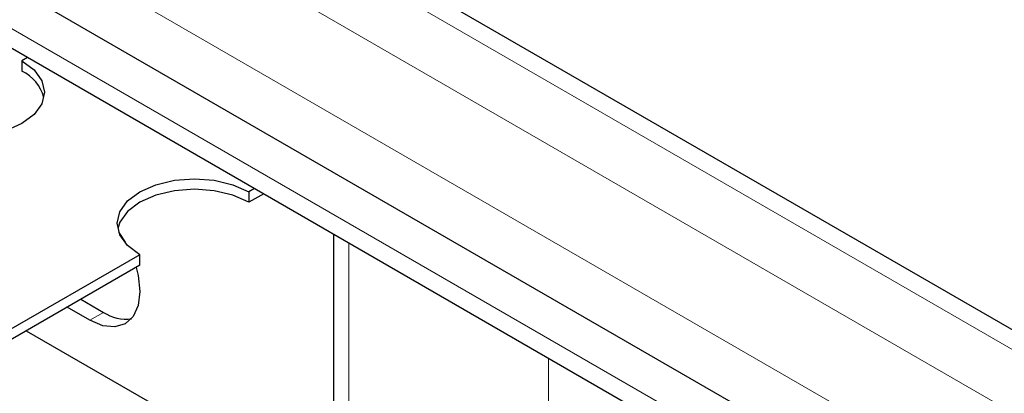
# Model space of a CAD drawing. Units: millimetres. Extents: x 0 to 420, y 0 to 297.
# Drawn here: x 319 to 327, y 95 to 98 of the extents above; entities that cross this region are included whole.
import ezdxf

# ---------------------------------------------------------------- set-up
doc = ezdxf.new("R2010")
doc.units = ezdxf.units.MM

msp = doc.modelspace()

# ---------------------------------------------------------------- linework, layer by layer
at = {"color": 8, "linetype": 'Continuous', "lineweight": 18}
for p, q in [((329.9479, 93.4877), (259.2373, 134.3081)), ((260.6161, 134.0019), (329.4176, 94.2837)), ((258.9191, 133.7569), (329.6297, 92.9365)), ((329.6297, 92.1606), (260.8283, 131.8789)), ((321.6394, 95.2872), (321.6394, 96.6211)), ((319.7302, 96.0789), (319.6242, 96.0177)), ((323.1951, 95.7231), (323.1951, 94.381))]:
    msp.add_line(p, q, dxfattribs=at)
at = {"color": 7, "linetype": 'Continuous', "lineweight": 25}
for p, q in [((329.5777, 94.3434), (260.8411, 134.0242)), ((329.6297, 92.4874), (258.9191, 133.3078)), ((260.9215, 131.6729), (329.723, 91.9546)), ((319.1388, 98.0647), (319.0938, 98.0387)), ((319.0938, 98.0387), (319.0938, 97.9571)), ((320.9066, 97.0442), (320.8616, 97.0182)), ((320.8616, 97.0182), (320.8616, 96.9365)), ((320.9773, 97.0033), (320.8616, 96.9365)), ((321.5223, 96.6888), (321.5223, 95.352)), ((320.0131, 96.5284), (318.6002, 95.7127)), ((320.0131, 96.4467), (320.0131, 96.5284)), ((320.0131, 96.4467), (318.6002, 95.631)), ((319.5531, 96.1812), (319.7302, 96.0789)), ((319.6242, 96.0177), (319.447, 96.1199)), ((319.1288, 95.9362), (320.9635, 94.877))]:
    msp.add_line(p, q, dxfattribs=at)
at = {"color": 7, "linetype": 'Continuous', "lineweight": 25, "flags": 128}
for points in [[(319.0938, 98.0387), (319.1892, 97.967), (319.2491, 97.8834), (319.2696, 97.7938), (319.2491, 97.7041), (319.1892, 97.6206), (319.0938, 97.5489), (318.9696, 97.4938), (318.8249, 97.4592), (318.6696, 97.4474), (318.5143, 97.4592), (318.3696, 97.4938), (318.2453, 97.5489)], [(320.0131, 96.5284), (319.9177, 96.6001), (319.8578, 96.6836), (319.8374, 96.7733), (319.8578, 96.8629), (319.9177, 96.9465), (320.0131, 97.0182), (320.1374, 97.0732), (320.2821, 97.1078), (320.4374, 97.1197), (320.5926, 97.1078), (320.7374, 97.0732), (320.8616, 97.0182)], [(320.8616, 96.9365), (320.7374, 96.9916), (320.5926, 97.0262), (320.4374, 97.038), (320.2821, 97.0262), (320.1374, 96.9916), (320.0131, 96.9365), (319.9177, 96.8648), (319.8578, 96.7813), (319.8415, 96.7325)], [(319.8504, 96.7015), (319.8992, 96.6256), (319.9076, 96.6106)], [(319.9839, 96.4298), (319.9998, 96.3661), (320.0131, 96.2422), (319.9998, 96.1337), (319.961, 96.0478), (319.8992, 95.9904), (319.8186, 95.9656), (319.7248, 95.9748), (319.6242, 96.0177)]]:
    msp.add_lwpolyline(points, dxfattribs=at)
at = {"color": 7, "linetype": 'Continuous', "lineweight": 25}
for centre, radius, start, end in [((318.9581, 97.6688), 0.3186, 15.31462, 64.78316), ((319.9008, 96.3301), 0.3036, 235.82133, 278.75321)]:
    msp.add_arc(centre, radius, start, end, dxfattribs=at)

doc.saveas('drawing.dxf')
